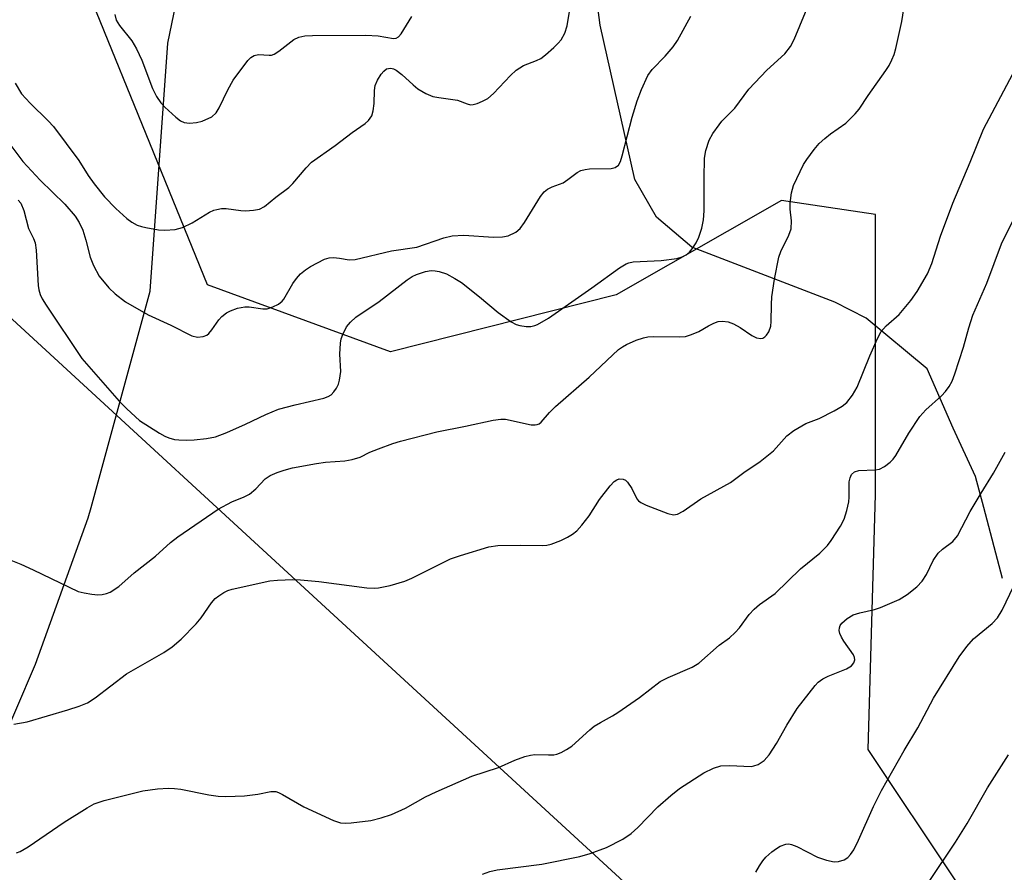
# Model space of a CAD drawing. Units: inches. Extents: x 1207772 to 1213772, y 577455 to 581456.
# Drawn here: x 1212364 to 1212550, y 580332 to 580492 of the extents above; entities that cross this region are included whole.
import ezdxf

# ---------------------------------------------------------------- set-up
doc = ezdxf.new("R2010")
doc.units = ezdxf.units.IN
doc.header["$MEASUREMENT"] = 0
for name, color, linetype in [('HYDRO-Single Line Stream', 4, 'Continuous'), ('NTRL-Pasture Land', 2, 'Continuous'), ('NTRL-Trees', 3, 'Continuous'), ('Undefined', 1, 'Continuous')]:
    doc.layers.add(name, color=color, linetype=linetype)

msp = doc.modelspace()

# ---------------------------------------------------------------- linework, layer by layer
at = {"layer": 'HYDRO-Single Line Stream'}
for points in [[(1212284.04, 580254.91), (1212298.38, 580268.73), (1212317.74, 580292.42), (1212342.33, 580324.89), (1212355.8, 580344.72), (1212367.02, 580370.75), (1212376.95, 580398.39), (1212377.48, 580400.31), (1212388.65, 580441.12), (1212391.93, 580487.92), (1212394.24, 580498.94), (1212398, 580505.9), (1212401.9, 580512.71), (1212404.21, 580521.4), (1212404.78, 580531.4), (1212403.75, 580546.18), (1212399.37, 580575.44), (1212399.37, 580583.84), (1212400.22, 580595.14), (1212402.53, 580602.25), (1212404.84, 580609.35), (1212405.85, 580615.14)], [(1212549.38, 580386.93), (1212545.84, 580400.31), (1212544.29, 580406.2), (1212540.07, 580415.32), (1212535.14, 580426.47), (1212523.68, 580436.02), (1212517.74, 580439.06), (1212490.78, 580449.46), (1212484.11, 580455.11), (1212480.05, 580462.2), (1212473.49, 580491.31), (1212471.16, 580509.13)]]:
    msp.add_lwpolyline(points, dxfattribs=at)
at = {"layer": 'NTRL-Pasture Land'}
msp.add_polyline3d([(1212287.98, 580329.53, 0), (1212338.81, 580411.08, 0), (1212341.78, 580409.04, 0), (1212361.11, 580437.21, 0), (1212426.41, 580377.15, 0), (1212542, 580270.8, 0)], dxfattribs=at)
at = {"layer": 'NTRL-Trees'}
msp.add_lwpolyline([(1212540.57, 580329.92), (1212524.07, 580354.65), (1212525.45, 580402.75), (1212525.45, 580455.57), (1212507.71, 580458.23), (1212476.49, 580440.47), (1212433.97, 580429.71), (1212399.41, 580442.34), (1212366.92, 580522.23), (1212374.05, 580627.22), (1212388.58, 580669.83), (1212394, 580698.26), (1212414.31, 580732.11), (1212434.33, 580733.17), (1212457.43, 580710.07), (1212501.36, 580678.95), (1212524.4, 580676.22), (1212553.46, 580679.99)], dxfattribs=at)
at = {"layer": 'Undefined'}
for points, elevation in [([(1212363.72, 580458.31), (1212364.2, 580457.71), (1212364.82, 580456.37), (1212365.66, 580452.98), (1212366.61, 580451.07), (1212366.91, 580450.27), (1212367.1, 580448.85), (1212367.48, 580442.2), (1212367.61, 580441.36), (1212367.87, 580440.51), (1212368.23, 580439.71), (1212368.98, 580438.46), (1212375.71, 580428.43), (1212382.79, 580420.39), (1212384.23, 580418.93), (1212386.63, 580416.75), (1212390.36, 580414.37), (1212391.38, 580413.8), (1212392.15, 580413.47), (1212393.2, 580413.18), (1212394.03, 580413.07), (1212395.44, 580413.01), (1212396.9, 580413.08), (1212399.25, 580413.32), (1212400.92, 580413.66), (1212403.11, 580414.47), (1212406.62, 580416.02), (1212410.43, 580417.88), (1212412.84, 580418.86), (1212415.94, 580419.72), (1212421.38, 580420.96), (1212422.19, 580421.26), (1212422.75, 580421.6), (1212423.29, 580422.13), (1212423.76, 580422.82), (1212424.13, 580423.57), (1212424.36, 580424.34), (1212424.57, 580425.96), (1212424.42, 580429.27), (1212424.49, 580431.35), (1212424.66, 580432.17), (1212424.93, 580432.95), (1212425.67, 580434.43), (1212426.38, 580435.3), (1212427.41, 580436.2), (1212431.8, 580439.2), (1212437.07, 580443.28), (1212438.05, 580443.9), (1212438.86, 580444.27), (1212440.55, 580444.84), (1212441.62, 580445), (1212442.37, 580444.97), (1212443.13, 580444.84), (1212444.5, 580444.38), (1212446.09, 580443.55), (1212447.32, 580442.75), (1212450.75, 580440.05), (1212454.27, 580437.13), (1212456.73, 580435.32), (1212457.63, 580434.86), (1212458.37, 580434.63), (1212459.53, 580434.48), (1212460.4, 580434.49), (1212461.18, 580434.65), (1212461.7, 580434.85), (1212463.73, 580436.06), (1212471.94, 580441.75), (1212477.16, 580445.51), (1212478.38, 580446.27), (1212478.9, 580446.47), (1212479.73, 580446.64), (1212485, 580446.93), (1212487.95, 580447.27), (1212488.99, 580447.61), (1212489.71, 580447.97), (1212490.33, 580448.48), (1212490.86, 580449.1), (1212491.63, 580450.25), (1212492.11, 580451.31), (1212492.66, 580453.03), (1212492.98, 580454.61), (1212493.13, 580456.28), (1212493.12, 580462.43), (1212493.19, 580466.22), (1212493.44, 580467.65), (1212494.06, 580469.6), (1212494.75, 580470.86), (1212495.91, 580472.53), (1212496.46, 580473.17), (1212498.92, 580475.64), (1212501.52, 580479.24), (1212504.95, 580482.79), (1212508.33, 580485.89), (1212509.41, 580487.28), (1212510.11, 580488.58), (1212516.05, 580503.06)], 488), ([(1212363.14, 580480.35), (1212364.38, 580478.35), (1212365.97, 580476.57), (1212369.37, 580473.25), (1212370.38, 580472.17), (1212375.14, 580465.75), (1212376.95, 580462.94), (1212378.07, 580461.35), (1212380.04, 580458.95), (1212382.16, 580456.75), (1212384.23, 580454.82), (1212385.16, 580454.15), (1212386.15, 580453.6), (1212386.96, 580453.31), (1212387.83, 580453.11), (1212390.19, 580452.72), (1212391.38, 580452.61), (1212393.36, 580452.78), (1212394.72, 580453.13), (1212396.52, 580454.02), (1212399.84, 580456.03), (1212400.64, 580456.4), (1212401.2, 580456.56), (1212402.06, 580456.71), (1212402.93, 580456.75), (1212405.74, 580456.33), (1212406.62, 580456.29), (1212408.1, 580456.38), (1212409.24, 580456.59), (1212410.2, 580457.11), (1212412.32, 580458.88), (1212414.77, 580460.71), (1212415.53, 580461.46), (1212418.02, 580464.42), (1212419.05, 580465.46), (1212423.5, 580468.59), (1212426.73, 580471.04), (1212429.16, 580472.73), (1212429.82, 580473.3), (1212430.41, 580474.18), (1212430.71, 580475.16), (1212430.88, 580476.5), (1212430.91, 580479), (1212431.08, 580479.94), (1212431.52, 580480.92), (1212432.22, 580482.08), (1212432.67, 580482.64), (1212433.19, 580483.04), (1212433.57, 580483.16), (1212434.03, 580483.18), (1212434.54, 580483.04), (1212435, 580482.8), (1212436.09, 580481.99), (1212438.2, 580480.04), (1212439.11, 580479.32), (1212440.61, 580478.4), (1212441.92, 580477.88), (1212443.04, 580477.64), (1212446.58, 580477.13), (1212448.39, 580476.44), (1212449.01, 580476.29), (1212449.52, 580476.32), (1212450.3, 580476.52), (1212451.33, 580476.94), (1212452.31, 580477.48), (1212453.38, 580478.44), (1212456.57, 580481.84), (1212457.63, 580482.82), (1212459.01, 580483.67), (1212461.51, 580484.62), (1212462.28, 580485.02), (1212463.2, 580485.72), (1212464.74, 580487.08), (1212465.58, 580487.88), (1212466.14, 580488.53), (1212466.8, 580489.8), (1212467.26, 580491.17), (1212468.33, 580497.71)], 484), ([(1212360.8, 580391), (1212364.22, 580389.64), (1212366.58, 580388.59), (1212375.03, 580384.49), (1212376.15, 580384.2), (1212377.6, 580383.98), (1212378.76, 580383.88), (1212379.6, 580383.92), (1212380.36, 580384.08), (1212381.09, 580384.35), (1212382.73, 580385.42), (1212385.61, 580387.98), (1212389.66, 580391.17), (1212392.46, 580393.74), (1212393.86, 580394.81), (1212401.47, 580399.98), (1212404.02, 580401.37), (1212406.38, 580402.34), (1212407.36, 580402.86), (1212408.55, 580403.87), (1212410.29, 580405.76), (1212411.25, 580406.34), (1212412.58, 580406.91), (1212413.91, 580407.37), (1212415.49, 580407.78), (1212419.97, 580408.64), (1212421.67, 580408.88), (1212425.36, 580409.13), (1212426.71, 580409.36), (1212428.2, 580409.85), (1212430.05, 580410.74), (1212431.67, 580411.41), (1212434.42, 580412.42), (1212435.83, 580412.85), (1212442.68, 580414.6), (1212448.1, 580415.66), (1212453.34, 580416.8), (1212454.79, 580417), (1212455.66, 580416.96), (1212460.47, 580415.95), (1212461.21, 580415.89), (1212461.63, 580415.97), (1212461.97, 580416.13), (1212462.37, 580416.43), (1212463.94, 580418.25), (1212465.04, 580419.35), (1212471.41, 580424.9), (1212476.98, 580430.13), (1212477.71, 580430.66), (1212478.46, 580431.06), (1212480.3, 580431.86), (1212481.65, 580432.34), (1212482.47, 580432.5), (1212483.61, 580432.57), (1212488.47, 580432.49), (1212489.6, 580432.61), (1212490.72, 580432.95), (1212492.08, 580433.51), (1212493.92, 580434.59), (1212494.95, 580435.1), (1212495.76, 580435.39), (1212496.57, 580435.5), (1212497.63, 580435.34), (1212498.67, 580434.97), (1212499.89, 580434.27), (1212502.1, 580432.79), (1212502.99, 580432.31), (1212503.79, 580432.18), (1212504.17, 580432.27), (1212504.55, 580432.51), (1212504.89, 580432.85), (1212505.31, 580433.47), (1212505.66, 580434.55), (1212505.75, 580435.43), (1212505.78, 580438.6), (1212505.87, 580440.05), (1212506.36, 580443.37), (1212507.19, 580447.56), (1212507.56, 580448.64), (1212509.07, 580451.72), (1212509.51, 580452.92), (1212509.58, 580454.38), (1212509.32, 580456.6), (1212509.32, 580457.72), (1212509.56, 580459.68), (1212509.98, 580461.05), (1212511.86, 580465), (1212512.48, 580465.99), (1212513.87, 580467.88), (1212514.81, 580468.98), (1212515.84, 580469.93), (1212516.93, 580470.81), (1212519.82, 580472.8), (1212521.62, 580474.61), (1212522.32, 580475.49), (1212524.01, 580478.07), (1212527.4, 580482.73), (1212528, 580483.71), (1212528.49, 580484.74), (1212528.92, 580485.8), (1212529.24, 580486.9), (1212530.37, 580491.97), (1212531.09, 580496.46)], 490), ([(1212362.35, 580468.62), (1212364.63, 580465.57), (1212367.89, 580462.07), (1212372.54, 580457.57), (1212374.49, 580455.26), (1212375.21, 580454.11), (1212375.91, 580452.62), (1212376.52, 580450.72), (1212377.31, 580447.55), (1212377.93, 580445.97), (1212379.02, 580443.93), (1212380.8, 580441.79), (1212382.01, 580440.65), (1212383.97, 580439.13), (1212388.22, 580436.66), (1212392.53, 580434.69), (1212396.51, 580432.68), (1212397.57, 580432.46), (1212398.6, 580432.56), (1212399.3, 580432.83), (1212399.71, 580433.16), (1212400.25, 580433.81), (1212401.58, 580435.71), (1212402.15, 580436.35), (1212403.02, 580437.03), (1212403.76, 580437.41), (1212405.09, 580437.9), (1212406.47, 580438.15), (1212407.32, 580438.15), (1212409.85, 580437.81), (1212410.68, 580437.82), (1212411.78, 580438.16), (1212412.82, 580438.7), (1212413.51, 580439.22), (1212413.85, 580439.64), (1212415.5, 580442.59), (1212416.2, 580443.52), (1212416.98, 580444.38), (1212417.89, 580445.14), (1212418.89, 580445.81), (1212421.53, 580447.16), (1212422.36, 580447.42), (1212423.19, 580447.48), (1212424.33, 580447.38), (1212426.16, 580447.04), (1212427.27, 580447.11), (1212434.15, 580448.73), (1212438.92, 580449.46), (1212444.03, 580451.2), (1212445.57, 580451.57), (1212447.78, 580451.69), (1212453.35, 580451.29), (1212455.07, 580451.35), (1212456.16, 580451.56), (1212457.58, 580452.27), (1212458.4, 580452.95), (1212459.22, 580454.09), (1212462.26, 580458.99), (1212462.95, 580459.88), (1212463.56, 580460.38), (1212464.46, 580460.83), (1212466.49, 580461.58), (1212467.41, 580462.17), (1212469.17, 580463.51), (1212469.88, 580463.9), (1212470.66, 580464.1), (1212471.5, 580464.18), (1212475.58, 580464.29), (1212476.34, 580464.48), (1212476.93, 580464.92), (1212477.3, 580465.61), (1212477.66, 580466.68), (1212479.54, 580473.97), (1212480.47, 580477.02), (1212481.27, 580479.19), (1212482.47, 580481.78), (1212483.32, 580482.95), (1212485.78, 580485.48), (1212487.27, 580487.2), (1212488.06, 580488.41), (1212490.6, 580493)], 486), ([(1212381.94, 580493.33), (1212382.2, 580492.25), (1212382.81, 580491.23), (1212385.18, 580488.34), (1212386.07, 580486.81), (1212387.07, 580484.71), (1212389.05, 580479.38), (1212389.83, 580477.83), (1212390.63, 580476.67), (1212391.38, 580475.84), (1212393.44, 580473.94), (1212394.36, 580473.26), (1212395.03, 580472.97), (1212396.05, 580472.82), (1212397.39, 580472.92), (1212398.46, 580473.18), (1212400.25, 580474.04), (1212401.08, 580474.76), (1212401.65, 580475.72), (1212403.24, 580479.12), (1212404.26, 580480.92), (1212407.04, 580484.63), (1212407.59, 580485.19), (1212408.26, 580485.61), (1212409.04, 580485.8), (1212411.06, 580485.64), (1212411.53, 580485.67), (1212412, 580485.81), (1212412.92, 580486.38), (1212415.71, 580488.58), (1212416.69, 580489.04), (1212417.8, 580489.28), (1212419.23, 580489.36), (1212429.32, 580489.45), (1212431.63, 580489.31), (1212434.54, 580488.82), (1212435.02, 580488.88), (1212435.44, 580489.11), (1212435.96, 580489.7), (1212437.96, 580492.92)], 482), ([(1212362.93, 580359.43), (1212365.4, 580359.9), (1212373.11, 580362.14), (1212375.23, 580362.86), (1212376.79, 580363.5), (1212378.27, 580364.43), (1212384.17, 580368.92), (1212391.18, 580372.96), (1212392.79, 580374.04), (1212394.45, 580375.48), (1212397.31, 580378.37), (1212398.22, 580379.53), (1212400.19, 580382.33), (1212400.89, 580383.14), (1212401.55, 580383.67), (1212402.51, 580384.27), (1212403.28, 580384.64), (1212404.1, 580384.91), (1212411.2, 580386.5), (1212412.64, 580386.65), (1212415.54, 580386.75), (1212416.98, 580386.7), (1212420.45, 580386.35), (1212429.49, 580385.18), (1212430.85, 580385.1), (1212431.68, 580385.15), (1212433.91, 580385.63), (1212436.67, 580386.41), (1212438, 580387.01), (1212445.29, 580390.62), (1212447.14, 580391.28), (1212452.48, 580392.91), (1212454.19, 580393.18), (1212458.5, 580393.24), (1212462.56, 580393.17), (1212463.42, 580393.22), (1212464.24, 580393.41), (1212466.08, 580394.13), (1212467.35, 580394.74), (1212468.27, 580395.29), (1212469.1, 580395.95), (1212470.03, 580396.99), (1212471.42, 580398.76), (1212473.38, 580401.81), (1212475.36, 580404.42), (1212476.16, 580405.25), (1212476.62, 580405.55), (1212477.11, 580405.71), (1212477.83, 580405.7), (1212478.25, 580405.46), (1212478.62, 580405.08), (1212479.44, 580403.91), (1212480.44, 580401.97), (1212480.75, 580401.57), (1212481.18, 580401.24), (1212482.19, 580400.75), (1212486.27, 580399.2), (1212487.35, 580398.96), (1212488.06, 580399.05), (1212489.18, 580399.61), (1212492.51, 580401.95), (1212498.06, 580405.06), (1212500.62, 580406.93), (1212503.68, 580409), (1212506.16, 580411.02), (1212508.67, 580413.82), (1212510.03, 580414.86), (1212512.26, 580416.17), (1212514.83, 580417.13), (1212517.66, 580418.56), (1212519.15, 580419.41), (1212520.03, 580420.11), (1212521.06, 580421.49), (1212521.94, 580423), (1212524.33, 580428.94), (1212525.82, 580432.19), (1212526.51, 580433.5), (1212527.42, 580434.6), (1212529.87, 580436.76), (1212532.11, 580439.4), (1212533.29, 580441.06), (1212535.22, 580444.42), (1212536.03, 580446.34), (1212537.67, 580451.51), (1212539.98, 580457.76), (1212543.26, 580465.47), (1212545.8, 580471.68), (1212556.26, 580491.39)], 492), ([(1212363.39, 580335.19), (1212364.12, 580335.43), (1212365.63, 580336.3), (1212372.43, 580340.96), (1212376.73, 580343.67), (1212378.03, 580344.4), (1212379.94, 580345.05), (1212387.24, 580346.88), (1212390.02, 580347.26), (1212392.07, 580347.36), (1212393.24, 580347.34), (1212394.41, 580347.17), (1212399.67, 580346.11), (1212401.45, 580345.87), (1212402.92, 580345.81), (1212406.41, 580345.92), (1212408.96, 580346.26), (1212411.4, 580346.75), (1212412.31, 580346.73), (1212412.83, 580346.58), (1212413.59, 580346.21), (1212417.59, 580343.87), (1212423.18, 580341.29), (1212424.55, 580340.84), (1212425.38, 580340.79), (1212426.51, 580340.86), (1212430.22, 580341.3), (1212432.2, 580341.79), (1212434.15, 580342.4), (1212436.76, 580343.6), (1212440.55, 580345.77), (1212442.54, 580346.72), (1212449.29, 580349.63), (1212454.34, 580351.28), (1212457.41, 580352.65), (1212459.28, 580353.33), (1212460.36, 580353.64), (1212461.2, 580353.76), (1212463.75, 580353.65), (1212464.77, 580353.69), (1212465.3, 580353.81), (1212466.11, 580354.13), (1212467.17, 580354.67), (1212468.12, 580355.33), (1212471.52, 580358.36), (1212472.38, 580359.05), (1212473.54, 580359.79), (1212475.85, 580361.02), (1212476.84, 580361.63), (1212480.89, 580364.51), (1212484.84, 580367.49), (1212486.35, 580368.27), (1212490.87, 580370.23), (1212492.08, 580370.95), (1212495.95, 580374.37), (1212497.87, 580375.76), (1212498.98, 580376.73), (1212499.76, 580377.61), (1212501.59, 580380.15), (1212502.51, 580381.16), (1212503.56, 580382.01), (1212506.51, 580384.11), (1212511.26, 580388.74), (1212514.93, 580391.72), (1212516.36, 580393.17), (1212517.09, 580394.08), (1212518.84, 580396.81), (1212519.5, 580398.1), (1212520.02, 580399.74), (1212520.4, 580401.42), (1212520.47, 580402.28), (1212520.47, 580405.17), (1212520.62, 580405.9), (1212520.9, 580406.54), (1212521.49, 580407.06), (1212522.29, 580407.3), (1212525.39, 580407.42), (1212526.18, 580407.57), (1212527.12, 580408.05), (1212528.2, 580408.88), (1212528.78, 580409.45), (1212529.27, 580410.13), (1212531.68, 580414.35), (1212533.78, 580417.52), (1212534.93, 580418.74), (1212537.88, 580421.42), (1212538.62, 580422.23), (1212539.3, 580423.16), (1212539.88, 580424.15), (1212540.41, 580425.51), (1212542.03, 580430.56), (1212543.03, 580434.21), (1212543.81, 580436.59), (1212546.41, 580442.61), (1212549.17, 580450.09), (1212551.95, 580455.67)], 494)]:
    msp.add_lwpolyline(points, dxfattribs=dict(at, elevation=elevation))
for points in [[(1212451.31, 580331.16, 496), (1212452.66, 580331.65, 496), (1212454.07, 580331.99, 496), (1212462.52, 580333.08, 496), (1212469.63, 580334.51, 496), (1212471.6, 580335.05, 496), (1212474.66, 580336.2, 496), (1212477.74, 580337.79, 496), (1212479.35, 580338.83, 496), (1212480.61, 580339.97, 496), (1212484.34, 580343.86, 496), (1212486.81, 580346.03, 496), (1212488.45, 580347.33, 496), (1212493.02, 580350.26, 496), (1212494.86, 580351.13, 496), (1212496.24, 580351.58, 496), (1212497.87, 580351.69, 496), (1212501.98, 580351.5, 496), (1212502.5, 580351.6, 496), (1212503.27, 580351.88, 496), (1212504.42, 580352.59, 496), (1212505.34, 580353.66, 496), (1212506.78, 580355.79, 496), (1212508.72, 580359.29, 496), (1212510.67, 580362.39, 496), (1212514.05, 580366.78, 496), (1212514.64, 580367.37, 496), (1212515.5, 580367.99, 496), (1212516.51, 580368.49, 496), (1212519.97, 580369.9, 496), (1212520.88, 580370.47, 496), (1212521.33, 580371, 496), (1212521.53, 580371.59, 496), (1212521.47, 580372.06, 496), (1212521.29, 580372.54, 496), (1212519.45, 580375.1, 496), (1212519.02, 580375.84, 496), (1212518.69, 580376.59, 496), (1212518.59, 580377.12, 496), (1212518.61, 580377.63, 496), (1212518.77, 580378.09, 496), (1212519.07, 580378.5, 496), (1212520.06, 580379.4, 496), (1212521.21, 580380.06, 496), (1212522.44, 580380.47, 496), (1212525.25, 580381.11, 496), (1212526.36, 580381.49, 496), (1212529.89, 580382.95, 496), (1212531.37, 580383.89, 496), (1212533.21, 580385.38, 496), (1212534.23, 580386.43, 496), (1212535.02, 580387.68, 496), (1212536.31, 580390.33, 496), (1212537.24, 580391.7, 496), (1212538.03, 580392.48, 496), (1212539.98, 580393.92, 496), (1212540.86, 580395, 496), (1212543.29, 580399.58, 496), (1212545.33, 580403.02, 496), (1212547.71, 580406.82, 496), (1212549.87, 580410.74, 496)], [(1212502.88, 580331.51, 498), (1212503.56, 580332.76, 498), (1212504.18, 580333.7, 498), (1212504.76, 580334.36, 498), (1212505.87, 580335.35, 498), (1212506.76, 580336.01, 498), (1212507.45, 580336.42, 498), (1212508.51, 580336.81, 498), (1212509.05, 580336.87, 498), (1212509.57, 580336.78, 498), (1212510.6, 580336.36, 498), (1212514.49, 580334.4, 498), (1212516.18, 580333.82, 498), (1212517.6, 580333.5, 498), (1212518.45, 580333.54, 498), (1212519.52, 580333.89, 498), (1212520.18, 580334.31, 498), (1212520.72, 580334.85, 498), (1212521.33, 580335.78, 498), (1212522.24, 580337.55, 498), (1212525.07, 580343.95, 498), (1212526.57, 580346.95, 498), (1212530.8, 580354.52, 498), (1212533.4, 580358.76, 498), (1212536.34, 580364.38, 498), (1212541.23, 580372.17, 498), (1212542.62, 580374.11, 498), (1212543.9, 580375.54, 498), (1212547.45, 580378.46, 498), (1212548.44, 580379.5, 498), (1212549.3, 580380.99, 498), (1212551.54, 580385.55, 498)], [(1212535.4, 580329.59, 500), (1212540.52, 580337.18, 500), (1212542.7, 580340.75, 500), (1212546.52, 580347.43, 500), (1212550.52, 580353.68, 500)]]:
    msp.add_polyline3d(points, dxfattribs=at)

doc.saveas('drawing.dxf')
